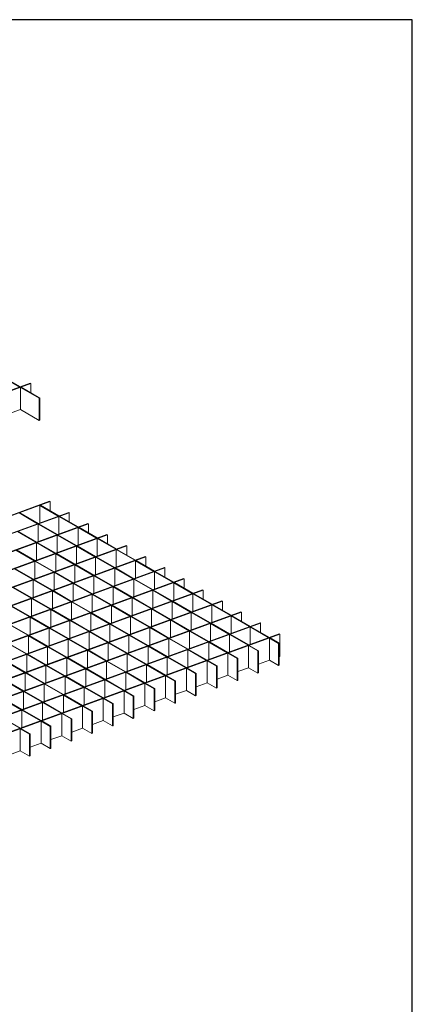
# Model space of a CAD drawing. Units: millimetres. Extents: x -90994 to -78394, y -18062 to -9152.
# Drawn here: x -80171 to -78394, y -13607 to -9152 of the extents above; entities that cross this region are included whole.
import ezdxf

# ---------------------------------------------------------------- set-up
doc = ezdxf.new("R2010")
doc.units = ezdxf.units.MM
doc.header["$LTSCALE"] = 240
doc.layers.add('-NK_2-1_パネル', color=4, linetype='Continuous', lineweight=15)

msp = doc.modelspace()

# ---------------------------------------------------------------- linework, layer by layer
at = {"layer": '-NK_2-1_パネル'}
for p, q in [((-80254.95, -10765.73), (-80171.12, -10814.13)), ((-80251.95, -10764.64), (-80168.11, -10813.04)), ((-82285.43, -11583.68), (-80124.14, -10797.03)), ((-82282.66, -11585.28), (-80121.37, -10798.63)), ((-80168.35, -10815.73), (-80083.13, -10864.93)), ((-80168.35, -10815.73), (-80168.35, -10915.73)), ((-80165.34, -10814.64), (-80080.13, -10863.84)), ((-80124.14, -10797.03), (-80121.37, -10798.63)), ((-80121.37, -10798.63), (-80121.37, -10840.03)), ((-80083.13, -10864.93), (-80080.13, -10863.84)), ((-80083.13, -10964.93), (-80083.13, -10864.93)), ((-80080.13, -10963.84), (-80080.13, -10863.84)), ((-80260.82, -10949.39), (-80168.35, -10915.73)), ((-80168.35, -10915.73), (-80083.13, -10964.93)), ((-80083.13, -10964.93), (-80080.13, -10963.84)), ((-82197.44, -12117.77), (-80036.15, -11331.13)), ((-82194.67, -12119.37), (-80033.38, -11332.73)), ((-80080.36, -11349.83), (-79996.53, -11398.23)), ((-80080.36, -11349.83), (-80080.36, -11428.74)), ((-80077.35, -11348.74), (-79993.52, -11397.14)), ((-80036.15, -11331.13), (-80033.38, -11332.73)), ((-80033.38, -11332.73), (-80033.38, -11374.13)), ((-82110.84, -12167.77), (-79949.55, -11381.13)), ((-82108.07, -12169.37), (-79946.77, -11382.73)), ((-80174.33, -11384.03), (-80090.5, -11432.43)), ((-80171.32, -11382.94), (-80087.49, -11431.34)), ((-79993.76, -11399.83), (-79909.93, -11448.23)), ((-79993.76, -11399.83), (-79993.76, -11478.74)), ((-79990.75, -11398.74), (-79906.92, -11447.14)), ((-79949.55, -11381.13), (-79946.77, -11382.73)), ((-79946.77, -11382.73), (-79946.77, -11424.13)), ((-82024.24, -12217.77), (-79862.94, -11431.13)), ((-82021.46, -12219.37), (-79860.17, -11432.73)), ((-80087.73, -11434.03), (-80003.9, -11482.43)), ((-80087.73, -11434.03), (-80087.73, -11512.94)), ((-80084.72, -11432.94), (-80000.89, -11481.34)), ((-79904.15, -11448.74), (-79820.32, -11497.14)), ((-79862.94, -11431.13), (-79860.17, -11432.73)), ((-79860.17, -11432.73), (-79860.17, -11474.13)), ((-81937.63, -12267.77), (-79776.34, -11481.13)), ((-81934.86, -12269.37), (-79773.57, -11482.73)), ((-80181.7, -11468.23), (-80097.87, -11516.63)), ((-80178.69, -11467.14), (-80094.86, -11515.54)), ((-80001.13, -11484.03), (-79917.29, -11532.43)), ((-80001.13, -11484.03), (-80001.13, -11562.94)), ((-79998.12, -11482.94), (-79914.29, -11531.34)), ((-79907.16, -11449.83), (-79823.33, -11498.23)), ((-79907.16, -11449.83), (-79907.16, -11528.74)), ((-79776.34, -11481.13), (-79773.57, -11482.73)), ((-79773.57, -11482.73), (-79773.57, -11524.13)), ((-81851.03, -12317.77), (-79689.74, -11531.13)), ((-81848.26, -12319.37), (-79686.97, -11532.73)), ((-80095.1, -11518.23), (-80011.26, -11566.63)), ((-80095.1, -11518.23), (-80095.1, -11597.15)), ((-80092.09, -11517.14), (-80008.26, -11565.54)), ((-79914.52, -11534.03), (-79830.69, -11582.43)), ((-79914.52, -11534.03), (-79914.52, -11612.94)), ((-79911.52, -11532.94), (-79827.68, -11581.34)), ((-79820.55, -11499.83), (-79736.72, -11548.23)), ((-79820.55, -11499.83), (-79820.55, -11578.74)), ((-79817.55, -11498.74), (-79733.72, -11547.14)), ((-79689.74, -11531.13), (-79686.97, -11532.73)), ((-79686.97, -11532.73), (-79686.97, -11574.13)), ((-81764.43, -12367.77), (-79603.14, -11581.13)), ((-81761.66, -12369.37), (-79600.36, -11582.73)), ((-80189.06, -11552.44), (-80105.23, -11600.84)), ((-80186.06, -11551.34), (-80102.23, -11599.74)), ((-80008.49, -11568.23), (-79924.66, -11616.63)), ((-80008.49, -11568.23), (-80008.49, -11647.15)), ((-80005.49, -11567.14), (-79921.65, -11615.54)), ((-79824.91, -11582.94), (-79741.08, -11631.34)), ((-79733.95, -11549.83), (-79650.12, -11598.23)), ((-79733.95, -11549.83), (-79733.95, -11628.74)), ((-79730.94, -11548.74), (-79647.11, -11597.14)), ((-79603.14, -11581.13), (-79600.36, -11582.73)), ((-79600.36, -11582.73), (-79600.36, -11624.13)), ((-80102.46, -11602.44), (-80018.63, -11650.84)), ((-80102.46, -11602.44), (-80102.46, -11681.35)), ((-80099.45, -11601.34), (-80015.62, -11649.74)), ((-79921.89, -11618.23), (-79838.06, -11666.63)), ((-79921.89, -11618.23), (-79921.89, -11697.15)), ((-79918.88, -11617.14), (-79835.05, -11665.54)), ((-79827.92, -11584.03), (-79744.09, -11632.43)), ((-79827.92, -11584.03), (-79827.92, -11662.94)), ((-79647.35, -11599.83), (-79563.52, -11648.23)), ((-79647.35, -11599.83), (-79647.35, -11678.74)), ((-79644.34, -11598.74), (-79560.51, -11647.14)), ((-81677.83, -12417.77), (-79516.53, -11631.13)), ((-81675.05, -12419.37), (-79513.76, -11632.73)), ((-80196.43, -11636.64), (-80112.6, -11685.04)), ((-80193.42, -11635.54), (-80109.59, -11683.94)), ((-80015.86, -11652.44), (-79932.03, -11700.84)), ((-80015.86, -11652.44), (-80015.86, -11731.35)), ((-80012.85, -11651.34), (-79929.02, -11699.74)), ((-79835.29, -11668.23), (-79751.46, -11716.63)), ((-79835.29, -11668.23), (-79835.29, -11747.15)), ((-79832.28, -11667.14), (-79748.45, -11715.54)), ((-79741.32, -11634.03), (-79657.49, -11682.43)), ((-79741.32, -11634.03), (-79741.32, -11712.94)), ((-79738.31, -11632.94), (-79654.48, -11681.34)), ((-79560.75, -11649.83), (-79476.92, -11698.23)), ((-79560.75, -11649.83), (-79560.75, -11728.74)), ((-79557.74, -11648.74), (-79473.91, -11697.14)), ((-79516.53, -11631.13), (-79513.76, -11632.73)), ((-79513.76, -11632.73), (-79513.76, -11674.13)), ((-81591.22, -12467.77), (-79429.93, -11681.13)), ((-81588.45, -12469.37), (-79427.16, -11682.73)), ((-80109.83, -11686.64), (-80026, -11735.04)), ((-80109.83, -11686.64), (-80109.83, -11765.55)), ((-80106.82, -11685.54), (-80022.99, -11733.94)), ((-79929.26, -11702.44), (-79845.43, -11750.84)), ((-79929.26, -11702.44), (-79929.26, -11781.35)), ((-79926.25, -11701.34), (-79842.42, -11749.74)), ((-79654.72, -11684.03), (-79570.88, -11732.43)), ((-79654.72, -11684.03), (-79654.72, -11762.94)), ((-79651.71, -11682.94), (-79567.88, -11731.34)), ((-79474.14, -11699.83), (-79390.31, -11748.23)), ((-79474.14, -11699.83), (-79474.14, -11778.74)), ((-79471.14, -11698.74), (-79387.31, -11747.14)), ((-79429.93, -11681.13), (-79427.16, -11682.73)), ((-79427.16, -11682.73), (-79427.16, -11724.13)), ((-81504.62, -12517.77), (-79343.33, -11731.13)), ((-81501.85, -12519.37), (-79340.56, -11732.73)), ((-80203.8, -11720.84), (-80119.97, -11769.24)), ((-80200.79, -11719.75), (-80116.96, -11768.15)), ((-80023.23, -11736.64), (-79939.39, -11785.04)), ((-80023.23, -11736.64), (-80023.23, -11815.55)), ((-80020.22, -11735.54), (-79936.39, -11783.94)), ((-79842.65, -11752.44), (-79758.82, -11800.84)), ((-79842.65, -11752.44), (-79842.65, -11831.35)), ((-79839.65, -11751.34), (-79755.82, -11799.74)), ((-79748.68, -11718.23), (-79664.85, -11766.63)), ((-79748.68, -11718.23), (-79748.68, -11797.15)), ((-79745.68, -11717.14), (-79661.85, -11765.54)), ((-79568.11, -11734.03), (-79484.28, -11782.43)), ((-79568.11, -11734.03), (-79568.11, -11812.94)), ((-79565.11, -11732.94), (-79481.27, -11781.34)), ((-79387.54, -11749.83), (-79303.71, -11798.23)), ((-79387.54, -11749.83), (-79387.54, -11828.74)), ((-79384.53, -11748.74), (-79300.7, -11797.14)), ((-79343.33, -11731.13), (-79340.56, -11732.73)), ((-79340.56, -11732.73), (-79340.56, -11774.13)), ((-81418.02, -12567.77), (-79256.73, -11781.13)), ((-81415.25, -12569.37), (-79253.95, -11782.73)), ((-80211.16, -11805.04), (-80127.33, -11853.44)), ((-80208.16, -11803.95), (-80124.33, -11852.35)), ((-80117.2, -11770.84), (-80033.36, -11819.24)), ((-80117.2, -11770.84), (-80117.2, -11849.75)), ((-80114.19, -11769.75), (-80030.36, -11818.15)), ((-79936.62, -11786.64), (-79852.79, -11835.04)), ((-79936.62, -11786.64), (-79936.62, -11865.55)), ((-79933.62, -11785.54), (-79849.79, -11833.94)), ((-79756.05, -11802.44), (-79672.22, -11850.84)), ((-79756.05, -11802.44), (-79756.05, -11881.35)), ((-79753.04, -11801.34), (-79669.21, -11849.74)), ((-79662.08, -11768.23), (-79578.25, -11816.63)), ((-79662.08, -11768.23), (-79662.08, -11847.15)), ((-79659.08, -11767.14), (-79575.24, -11815.54)), ((-79481.51, -11784.03), (-79397.68, -11832.43)), ((-79481.51, -11784.03), (-79481.51, -11862.94)), ((-79478.5, -11782.94), (-79394.67, -11831.34)), ((-79300.94, -11799.83), (-79217.11, -11848.23)), ((-79300.94, -11799.83), (-79300.94, -11878.74)), ((-79297.93, -11798.74), (-79214.1, -11847.14)), ((-79256.73, -11781.13), (-79253.95, -11782.73)), ((-79253.95, -11782.73), (-79253.95, -11824.13)), ((-81331.42, -12617.77), (-79170.12, -11831.13)), ((-81328.64, -12619.37), (-79167.35, -11832.73)), ((-80030.59, -11820.84), (-79946.76, -11869.24)), ((-80030.59, -11820.84), (-80030.59, -11899.75)), ((-80027.59, -11819.75), (-79943.75, -11868.15)), ((-79850.02, -11836.64), (-79766.19, -11885.04)), ((-79850.02, -11836.64), (-79850.02, -11915.55)), ((-79847.01, -11835.54), (-79763.18, -11883.94)), ((-79575.48, -11818.23), (-79491.65, -11866.63)), ((-79575.48, -11818.23), (-79575.48, -11897.15)), ((-79572.47, -11817.14), (-79488.64, -11865.54)), ((-79394.91, -11834.03), (-79311.08, -11882.43)), ((-79394.91, -11834.03), (-79394.91, -11912.94)), ((-79391.9, -11832.94), (-79308.07, -11881.34)), ((-79214.34, -11849.83), (-79130.5, -11898.23)), ((-79214.34, -11849.83), (-79214.34, -11928.74)), ((-79211.33, -11848.74), (-79127.5, -11897.14)), ((-79170.12, -11831.13), (-79167.35, -11832.73)), ((-79167.35, -11832.73), (-79167.35, -11874.13)), ((-81244.81, -12667.77), (-79083.52, -11881.13)), ((-81242.04, -12669.37), (-79080.75, -11882.73)), ((-80218.53, -11889.24), (-80134.7, -11937.64)), ((-80215.52, -11888.15), (-80131.69, -11936.55)), ((-80124.56, -11855.04), (-80040.73, -11903.44)), ((-80124.56, -11855.04), (-80124.56, -11933.95)), ((-80121.55, -11853.95), (-80037.72, -11902.35)), ((-79943.99, -11870.84), (-79860.16, -11919.24)), ((-79943.99, -11870.84), (-79943.99, -11949.75)), ((-79940.98, -11869.75), (-79857.15, -11918.15)), ((-79763.42, -11886.64), (-79679.59, -11935.04)), ((-79763.42, -11886.64), (-79763.42, -11965.55)), ((-79760.41, -11885.54), (-79676.58, -11933.94)), ((-79669.45, -11852.44), (-79585.62, -11900.84)), ((-79669.45, -11852.44), (-79669.45, -11931.35)), ((-79666.44, -11851.34), (-79582.61, -11899.74)), ((-79488.88, -11868.23), (-79405.05, -11916.63)), ((-79488.88, -11868.23), (-79488.88, -11947.15)), ((-79485.87, -11867.14), (-79402.04, -11915.54)), ((-79308.31, -11884.03), (-79224.47, -11932.43)), ((-79308.31, -11884.03), (-79308.31, -11962.94)), ((-79305.3, -11882.94), (-79221.47, -11931.34)), ((-79083.52, -11881.13), (-79080.75, -11882.73)), ((-79080.75, -11882.73), (-79080.75, -11924.13)), ((-81158.21, -12717.77), (-78996.92, -11931.13)), ((-81155.44, -12719.37), (-78994.15, -11932.73)), ((-80131.93, -11939.24), (-80048.1, -11987.64)), ((-80131.93, -11939.24), (-80131.93, -12018.16)), ((-80128.92, -11938.15), (-80045.09, -11986.55)), ((-80037.96, -11905.04), (-79954.13, -11953.44)), ((-80037.96, -11905.04), (-80037.96, -11983.95)), ((-80034.95, -11903.95), (-79951.12, -11952.35)), ((-79857.39, -11920.84), (-79773.56, -11969.24)), ((-79857.39, -11920.84), (-79857.39, -11999.75)), ((-79854.38, -11919.75), (-79770.55, -11968.15)), ((-79676.82, -11936.64), (-79592.98, -11985.04)), ((-79676.82, -11936.64), (-79676.82, -12015.55)), ((-79673.81, -11935.54), (-79589.98, -11983.94)), ((-79582.85, -11902.44), (-79499.02, -11950.84)), ((-79582.85, -11902.44), (-79582.85, -11981.35)), ((-79579.84, -11901.34), (-79496.01, -11949.74)), ((-79402.27, -11918.23), (-79318.44, -11966.63)), ((-79402.27, -11918.23), (-79402.27, -11997.15)), ((-79399.27, -11917.14), (-79315.44, -11965.54)), ((-79221.7, -11934.03), (-79137.87, -11982.43)), ((-79221.7, -11934.03), (-79221.7, -12012.94)), ((-79218.7, -11932.94), (-79134.86, -11981.34)), ((-79127.73, -11899.83), (-79043.9, -11948.23)), ((-79127.73, -11899.83), (-79127.73, -11978.74)), ((-79124.73, -11898.74), (-79040.9, -11947.14)), ((-78996.92, -11931.13), (-78994.15, -11932.73)), ((-78994.15, -11932.73), (-78994.15, -12032.73)), ((-80225.9, -11973.45), (-80142.07, -12021.85)), ((-80222.89, -11972.35), (-80139.06, -12020.75)), ((-79951.36, -11955.04), (-79867.53, -12003.44)), ((-79951.36, -11955.04), (-79951.36, -12033.95)), ((-79948.35, -11953.95), (-79864.52, -12002.35)), ((-79770.79, -11970.84), (-79686.95, -12019.24)), ((-79770.79, -11970.84), (-79770.79, -12049.75)), ((-79767.78, -11969.75), (-79683.95, -12018.15)), ((-79496.24, -11952.44), (-79412.41, -12000.84)), ((-79496.24, -11952.44), (-79496.24, -12031.35)), ((-79493.24, -11951.34), (-79409.41, -11999.74)), ((-79315.67, -11968.23), (-79231.84, -12016.63)), ((-79315.67, -11968.23), (-79315.67, -12047.15)), ((-79312.67, -11967.14), (-79228.83, -12015.54)), ((-79132.09, -11982.94), (-79090.18, -12007.14)), ((-79041.13, -11949.83), (-78999.22, -11974.03)), ((-79041.13, -11949.83), (-79041.13, -12049.83)), ((-79038.12, -11948.74), (-78996.21, -11972.94)), ((-78999.22, -11974.03), (-78996.21, -11972.94)), ((-78999.22, -11974.03), (-78999.22, -12074.03)), ((-78996.21, -11972.94), (-78996.21, -12072.94)), ((-80139.3, -12023.45), (-80055.46, -12071.85)), ((-80139.3, -12023.45), (-80139.3, -12102.36)), ((-80136.29, -12022.35), (-80052.46, -12070.75)), ((-80045.33, -11989.24), (-79961.49, -12037.64)), ((-80045.33, -11989.24), (-80045.33, -12068.16)), ((-80042.32, -11988.15), (-79958.49, -12036.55)), ((-79864.75, -12005.04), (-79780.92, -12053.44)), ((-79864.75, -12005.04), (-79864.75, -12083.95)), ((-79861.75, -12003.95), (-79777.92, -12052.35)), ((-79684.18, -12020.84), (-79600.35, -12069.24)), ((-79684.18, -12020.84), (-79684.18, -12099.75)), ((-79681.18, -12019.75), (-79597.34, -12068.15)), ((-79590.21, -11986.64), (-79506.38, -12035.04)), ((-79590.21, -11986.64), (-79590.21, -12065.55)), ((-79587.21, -11985.54), (-79503.37, -12033.94)), ((-79409.64, -12002.44), (-79325.81, -12050.84)), ((-79409.64, -12002.44), (-79409.64, -12081.35)), ((-79406.63, -12001.34), (-79322.8, -12049.74)), ((-79229.07, -12018.23), (-79187.15, -12042.43)), ((-79229.07, -12018.23), (-79229.07, -12118.23)), ((-79226.06, -12017.14), (-79184.15, -12041.34)), ((-79135.1, -11984.03), (-79093.18, -12008.23)), ((-79135.1, -11984.03), (-79135.1, -12084.03)), ((-79093.18, -12008.23), (-79090.18, -12007.14)), ((-79093.18, -12008.23), (-79093.18, -12108.23)), ((-79090.18, -12007.14), (-79090.18, -12107.14)), ((-80233.26, -12057.65), (-80149.43, -12106.05)), ((-80230.26, -12056.55), (-80146.43, -12104.95)), ((-80049.69, -12072.35), (-79965.85, -12120.75)), ((-79958.72, -12039.24), (-79874.89, -12087.64)), ((-79958.72, -12039.24), (-79958.72, -12118.16)), ((-79955.72, -12038.15), (-79871.89, -12086.55)), ((-79778.15, -12055.04), (-79694.32, -12103.44)), ((-79778.15, -12055.04), (-79778.15, -12133.95)), ((-79775.14, -12053.95), (-79691.31, -12102.35)), ((-79597.58, -12070.84), (-79513.75, -12119.24)), ((-79597.58, -12070.84), (-79597.58, -12149.75)), ((-79594.57, -12069.75), (-79510.74, -12118.15)), ((-79503.61, -12036.64), (-79419.78, -12085.04)), ((-79503.61, -12036.64), (-79503.61, -12115.55)), ((-79500.6, -12035.54), (-79416.77, -12083.94)), ((-79323.04, -12052.44), (-79281.12, -12076.64)), ((-79323.04, -12052.44), (-79323.04, -12152.44)), ((-79320.03, -12051.34), (-79278.12, -12075.54)), ((-79187.15, -12042.43), (-79184.15, -12041.34)), ((-79187.15, -12042.43), (-79187.15, -12142.43)), ((-79184.15, -12041.34), (-79184.15, -12141.34)), ((-79090.18, -12067.68), (-79041.13, -12049.83)), ((-79041.13, -12049.83), (-78999.22, -12074.03)), ((-78999.22, -12074.03), (-78996.21, -12072.94)), ((-78996.21, -12033.48), (-78994.15, -12032.73)), ((-80146.66, -12107.65), (-80062.83, -12156.05)), ((-80146.66, -12107.65), (-80146.66, -12186.56)), ((-80143.66, -12106.55), (-80059.82, -12154.95)), ((-80052.69, -12073.45), (-79968.86, -12121.85)), ((-80052.69, -12073.45), (-80052.69, -12152.36)), ((-79872.12, -12089.24), (-79788.29, -12137.64)), ((-79872.12, -12089.24), (-79872.12, -12168.16)), ((-79869.11, -12088.15), (-79785.28, -12136.55)), ((-79691.55, -12105.04), (-79607.72, -12153.44)), ((-79691.55, -12105.04), (-79691.55, -12183.95)), ((-79688.54, -12103.95), (-79604.71, -12152.35)), ((-79417.01, -12086.64), (-79375.09, -12110.84)), ((-79417.01, -12086.64), (-79417.01, -12186.64)), ((-79414, -12085.54), (-79372.09, -12109.74)), ((-79375.09, -12110.84), (-79372.09, -12109.74)), ((-79375.09, -12110.84), (-79375.09, -12210.84)), ((-79372.09, -12109.74), (-79372.09, -12209.74)), ((-79281.12, -12076.64), (-79278.12, -12075.54)), ((-79281.12, -12076.64), (-79281.12, -12176.64)), ((-79278.12, -12075.54), (-79278.12, -12175.54)), ((-79184.15, -12101.88), (-79135.1, -12084.03)), ((-79135.1, -12084.03), (-79093.18, -12108.23)), ((-79093.18, -12108.23), (-79090.18, -12107.14)), ((-80240.63, -12141.85), (-80156.8, -12190.25)), ((-80237.62, -12140.76), (-80153.79, -12189.16)), ((-80060.06, -12157.65), (-79976.23, -12206.05)), ((-80060.06, -12157.65), (-80060.06, -12236.56)), ((-80057.05, -12156.55), (-79973.22, -12204.95)), ((-79966.09, -12123.45), (-79882.26, -12171.85)), ((-79966.09, -12123.45), (-79966.09, -12202.36)), ((-79963.08, -12122.35), (-79879.25, -12170.75)), ((-79785.52, -12139.24), (-79701.69, -12187.64)), ((-79785.52, -12139.24), (-79785.52, -12218.16)), ((-79782.51, -12138.15), (-79698.68, -12186.55)), ((-79604.95, -12155.04), (-79563.03, -12179.24)), ((-79604.95, -12155.04), (-79604.95, -12255.04)), ((-79601.94, -12153.95), (-79560.02, -12178.15)), ((-79510.98, -12120.84), (-79469.06, -12145.04)), ((-79510.98, -12120.84), (-79510.98, -12220.84)), ((-79507.97, -12119.75), (-79466.05, -12143.95)), ((-79469.06, -12145.04), (-79466.05, -12143.95)), ((-79469.06, -12145.04), (-79469.06, -12245.04)), ((-79466.05, -12143.95), (-79466.05, -12243.95)), ((-79372.09, -12170.29), (-79323.04, -12152.44)), ((-79323.04, -12152.44), (-79281.12, -12176.64)), ((-79278.12, -12136.09), (-79229.07, -12118.23)), ((-79229.07, -12118.23), (-79187.15, -12142.43)), ((-79187.15, -12142.43), (-79184.15, -12141.34)), ((-80154.03, -12191.85), (-80070.2, -12240.25)), ((-80154.03, -12191.85), (-80154.03, -12270.76)), ((-80151.02, -12190.76), (-80067.19, -12239.16)), ((-79970.45, -12206.55), (-79886.62, -12254.95)), ((-79879.49, -12173.45), (-79795.66, -12221.85)), ((-79879.49, -12173.45), (-79879.49, -12252.36)), ((-79876.48, -12172.35), (-79792.65, -12220.75)), ((-79698.92, -12189.24), (-79657, -12213.44)), ((-79698.92, -12189.24), (-79698.92, -12289.24)), ((-79695.91, -12188.15), (-79653.99, -12212.35)), ((-79563.03, -12179.24), (-79560.02, -12178.15)), ((-79563.03, -12179.24), (-79563.03, -12279.24)), ((-79560.02, -12178.15), (-79560.02, -12278.15)), ((-79466.05, -12204.49), (-79417.01, -12186.64)), ((-79417.01, -12186.64), (-79375.09, -12210.84)), ((-79281.12, -12176.64), (-79278.12, -12175.54)), ((-80248, -12226.05), (-80164.17, -12274.45)), ((-80244.99, -12224.96), (-80161.16, -12273.36)), ((-80067.43, -12241.85), (-79983.6, -12290.25)), ((-80067.43, -12241.85), (-80067.43, -12320.76)), ((-80064.42, -12240.76), (-79980.59, -12289.16)), ((-79973.46, -12207.65), (-79889.63, -12256.05)), ((-79973.46, -12207.65), (-79973.46, -12286.56)), ((-79792.89, -12223.45), (-79750.97, -12247.65)), ((-79792.89, -12223.45), (-79792.89, -12323.45)), ((-79789.88, -12222.35), (-79747.96, -12246.55)), ((-79750.97, -12247.65), (-79747.96, -12246.55)), ((-79750.97, -12247.65), (-79750.97, -12347.65)), ((-79747.96, -12246.55), (-79747.96, -12346.55)), ((-79657, -12213.44), (-79653.99, -12212.35)), ((-79657, -12213.44), (-79657, -12313.44)), ((-79653.99, -12212.35), (-79653.99, -12312.35)), ((-79560.02, -12238.69), (-79510.98, -12220.84)), ((-79510.98, -12220.84), (-79469.06, -12245.04)), ((-79469.06, -12245.04), (-79466.05, -12243.95)), ((-79375.09, -12210.84), (-79372.09, -12209.74)), ((-80161.4, -12276.05), (-80077.56, -12324.45)), ((-80161.4, -12276.05), (-80161.4, -12354.96)), ((-80158.39, -12274.96), (-80074.56, -12323.36)), ((-79980.82, -12291.85), (-79938.91, -12316.05)), ((-79980.82, -12291.85), (-79980.82, -12391.85)), ((-79977.82, -12290.76), (-79935.9, -12314.96)), ((-79886.85, -12257.65), (-79844.94, -12281.85)), ((-79886.85, -12257.65), (-79886.85, -12357.65)), ((-79883.85, -12256.55), (-79841.93, -12280.75)), ((-79844.94, -12281.85), (-79841.93, -12280.75)), ((-79844.94, -12281.85), (-79844.94, -12381.85)), ((-79841.93, -12280.75), (-79841.93, -12380.75)), ((-79747.96, -12307.1), (-79698.92, -12289.24)), ((-79698.92, -12289.24), (-79657, -12313.44)), ((-79653.99, -12272.89), (-79604.95, -12255.04)), ((-79604.95, -12255.04), (-79563.03, -12279.24)), ((-79563.03, -12279.24), (-79560.02, -12278.15)), ((-80252.36, -12309.16), (-80168.53, -12357.56)), ((-80074.79, -12326.05), (-80032.88, -12350.25)), ((-80074.79, -12326.05), (-80074.79, -12426.05)), ((-80071.79, -12324.96), (-80029.87, -12349.16)), ((-79938.91, -12316.05), (-79935.9, -12314.96)), ((-79938.91, -12316.05), (-79938.91, -12416.05)), ((-79935.9, -12314.96), (-79935.9, -12414.96)), ((-79841.93, -12341.3), (-79792.89, -12323.45)), ((-79792.89, -12323.45), (-79750.97, -12347.65)), ((-79657, -12313.44), (-79653.99, -12312.35)), ((-80168.76, -12360.25), (-80126.85, -12384.45)), ((-80168.76, -12360.25), (-80168.76, -12460.25)), ((-80165.76, -12359.16), (-80123.84, -12383.36)), ((-80126.85, -12384.45), (-80123.84, -12383.36)), ((-80126.85, -12384.45), (-80126.85, -12484.45)), ((-80123.84, -12383.36), (-80123.84, -12483.36)), ((-80032.88, -12350.25), (-80029.87, -12349.16)), ((-80032.88, -12350.25), (-80032.88, -12450.25)), ((-80029.87, -12349.16), (-80029.87, -12449.16)), ((-79935.9, -12375.5), (-79886.85, -12357.65)), ((-79886.85, -12357.65), (-79844.94, -12381.85)), ((-79844.94, -12381.85), (-79841.93, -12380.75)), ((-79750.97, -12347.65), (-79747.96, -12346.55)), ((-80123.84, -12443.9), (-80074.79, -12426.05)), ((-80074.79, -12426.05), (-80032.88, -12450.25)), ((-80029.87, -12409.7), (-79980.82, -12391.85)), ((-79980.82, -12391.85), (-79938.91, -12416.05)), ((-79938.91, -12416.05), (-79935.9, -12414.96)), ((-80217.81, -12478.11), (-80168.76, -12460.25)), ((-80168.76, -12460.25), (-80126.85, -12484.45)), ((-80032.88, -12450.25), (-80029.87, -12449.16)), ((-80126.85, -12484.45), (-80123.84, -12483.36))]:
    msp.add_line(p, q, dxfattribs=at)
at = {"layer": 'Defpoints'}
msp.add_lwpolyline([(-90994.11, -18062.11), (-78394.11, -18062.11), (-78394.11, -9152.11), (-90994.11, -9152.11)], close=True, dxfattribs=at)

doc.saveas('drawing.dxf')
